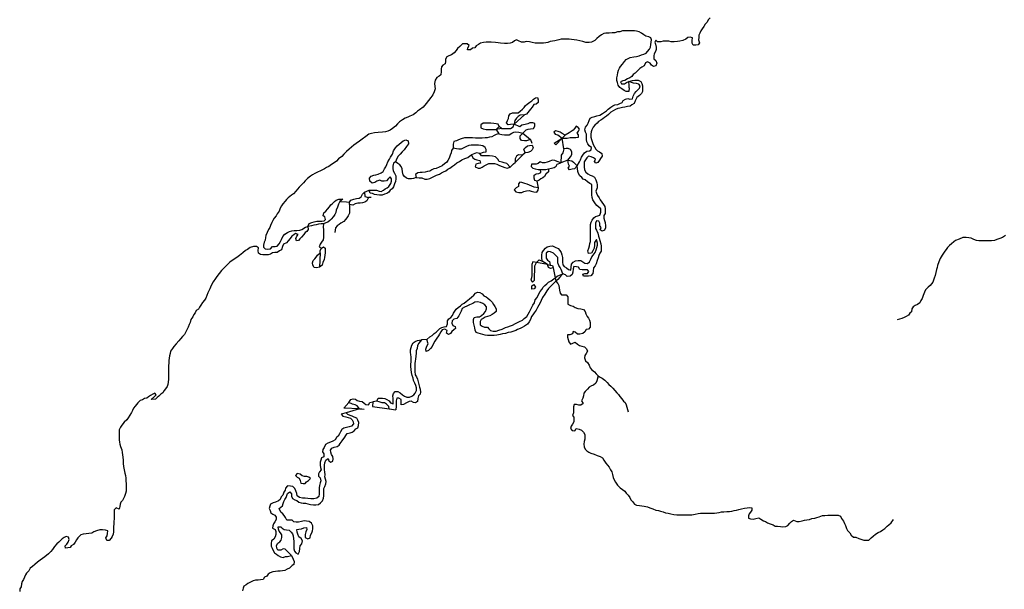
# Model space of a CAD drawing. Units: metres. Extents: x 355826 to 891729, y -1498176 to -574893.
# Drawn here: x 456976 to 499510, y -1005744 to -981155 of the extents above; entities that cross this region are included whole.
import ezdxf

# ---------------------------------------------------------------- set-up
doc = ezdxf.new("R2010")
doc.units = ezdxf.units.M

msp = doc.modelspace()

# ---------------------------------------------------------------- linework, layer by layer
at = {"layer": '0RIOS_PRC'}
for p, q in [((478338.03, -985670.88), (478776.81, -985258.88)), ((477559.5, -985894.38), (477684.53, -985762.81)), ((477790.41, -985853.81), (477559.5, -985894.38)), ((477559.5, -985894.38), (477678.13, -986082.25)), ((477790.41, -985853.81), (477684.53, -985762.81)), ((478712.59, -986060), (479043.38, -986325.38)), ((479043.38, -986325.38), (479096.06, -986482.88)), ((480408.78, -986267.38), (480539.47, -986132.63)), ((480483.63, -986732.25), (480408.78, -986267.38)), ((478377.38, -987317.5), (478697.59, -987009.06)), ((478814.69, -986896.31), (478697.59, -987009.06)), ((480658.28, -987221.63), (480357.31, -987330.13)), ((479382.41, -988418.13), (479332.56, -988123.75)), ((471866.69, -988594.38), (472072.91, -988519.25)), ((472153.94, -988826.06), (472047.31, -988836.38)), ((471222.91, -989126.81), (471222.97, -989026.63)), ((469329.38, -990110.25), (469430.47, -990086.38)), ((469954.41, -991214.75), (469921.91, -991832.38)), ((479294.59, -991639.25), (479418.16, -991524.63)), ((479770.22, -991718.63), (479294.59, -991639.25)), ((479418.16, -991524.63), (479539.66, -991576.25)), ((479770.22, -991718.63), (479539.66, -991576.25)), ((479770.22, -991718.63), (479885.78, -991748.94)), ((479885.78, -991748.94), (479992.75, -991768.81)), ((479992.75, -991768.81), (480014.25, -991865.63)), ((480014.25, -991865.63), (480111.28, -992302.56)), ((480111.28, -992302.56), (480142.94, -992445.13)), ((474562.44, -994958.25), (474330.66, -994970.25)), ((472404.97, -997625.19), (472235.88, -997657)), ((471655.44, -997954.06), (471074.47, -998121.88)), ((472933.69, -997959.44), (473223.16, -998000.88))]:
    msp.add_line(p, q, dxfattribs=at)
for points in [[(486807.84, -981070.19), (486720.34, -981164.13), (486670.31, -981258.13), (486582.81, -981352.06), (486532.78, -981446.06), (486457.78, -981546.25), (486401.5, -981633.94), (486364, -981734.19), (486307.72, -981821.88), (486307.66, -981922.13), (486301.38, -982022.31), (486338.78, -982153.81), (486288.78, -982241.56), (486188.81, -982254.06), (486063.88, -982260.38), (486032.69, -982172.69), (486026.47, -982047.44), (486045.28, -981940.94), (485939.09, -981903.38), (485845.38, -981915.94), (485757.88, -981997.38), (485620.41, -982047.5), (485495.47, -982078.81), (485389.25, -982097.63), (485251.81, -982110.19), (485120.63, -982110.19), (485020.69, -982085.19), (484901.97, -982078.94), (484777.03, -982085.19), (484677.06, -982110.31), (484533.41, -982104.06), (484458.44, -982041.44), (484408.44, -982129.13), (484439.63, -982216.81), (484470.78, -982342.06), (484470.75, -982436), (484439.47, -982530), (484383.22, -982623.94), (484364.41, -982717.88), (484364.34, -982836.88), (484451.78, -982912.06), (484501.69, -983031), (484457.91, -983143.75), (484357.94, -983168.88), (484264.25, -983112.5), (484214.31, -983024.81), (484101.91, -982974.75), (484008.19, -983018.56), (483951.88, -983143.88), (483858.13, -983206.5), (483764.41, -983256.63), (483670.63, -983363.13), (483570.66, -983469.63), (483470.66, -983519.75), (483420.66, -983601.19), (483326.91, -983657.56), (483239.41, -983713.94), (483120.66, -983782.88), (483026.94, -983795.38), (482933.22, -983839.25), (482970.69, -983926.94), (483101.88, -983926.94), (483195.63, -983870.5), (483294.25, -983823.25)], [(483311.56, -984090.38), (483295.38, -984258.81), (483176.66, -984252.56), (483083, -984215), (482983.06, -984133.63), (482895.66, -984077.25), (482833.22, -983983.31), (482795.78, -983870.56), (482770.84, -983776.63), (482777.16, -983663.94), (482802.19, -983551.19), (482821, -983432.13), (482846.03, -983338.19), (482889.81, -983250.5), (482933.56, -983169.06), (483014.84, -983068.88), (483096.13, -982956.13), (483171.13, -982874.69), (483264.84, -982824.56), (483352.34, -982793.25), (483502.25, -982761.88), (483620.97, -982736.81), (483733.44, -982711.75), (483839.66, -982667.88), (483933.38, -982636.56), (484033.38, -982605.19), (484095.88, -982523.75), (484177.16, -982423.56), (484220.91, -982335.88), (484233.47, -982223.13), (484252.25, -982122.88), (484264.78, -982028.94), (484246.09, -981935), (484152.41, -981891.19), (484027.47, -981866.13), (483933.81, -981809.81), (483840.13, -981734.63), (483740.22, -981684.56), (483621.5, -981647), (483527.81, -981634.5), (483365.41, -981628.25), (483252.94, -981628.25), (483140.5, -981628.31), (483009.28, -981640.81), (482896.84, -981678.44), (482796.88, -981684.69), (482684.41, -981722.31), (482571.94, -981722.31), (482434.5, -981734.88), (482303.31, -981741.19), (482203.34, -981753.75), (482103.38, -981810.13), (482009.63, -981885.25), (481909.63, -981973), (481815.88, -982048.13), (481672.16, -982129.63), (481572.19, -982142.13), (481434.75, -982142.19), (481309.81, -982092.06), (481166.16, -982073.31), (481047.47, -982035.75), (480935.03, -982017), (480816.34, -982004.5), (480710.13, -981998.25), (480578.94, -981998.25), (480466.47, -981998.31), (480372.78, -981998.31), (480266.56, -982017.13), (480091.63, -982073.5), (479985.38, -982079.81), (479885.47, -982092.31), (479797.97, -982136.19), (479704.25, -982148.75), (479610.5, -982161.25), (479479.31, -982173.81), (479335.66, -982173.88), (479241.94, -982173.88), (479117, -982142.56), (478992.09, -982105), (478854.66, -982098.81), (478767.16, -982130.13), (478654.69, -982130.13), (478529.78, -982067.5), (478436.09, -982029.94), (478348.63, -982067.56), (478261.13, -982136.44), (478167.41, -982167.81), (478054.94, -982186.63), (477923.75, -982186.63), (477748.81, -982174.13), (477648.88, -982155.38), (477530.19, -982136.63), (477342.78, -982124.13), (477249.03, -982124.13), (477124.13, -982124.13), (477017.91, -982142.94), (476886.69, -982174.25), (476799.19, -982218.13), (476692.97, -982280.81), (476630.47, -982362.19), (476530.47, -982387.31), (476455.47, -982456.19), (476324.28, -982462.5), (476336.84, -982368.5), (476386.84, -982274.56), (476299.41, -982199.44), (476193.22, -982193.19), (476099.5, -982199.44), (475987, -982305.94), (475887, -982393.63), (475836.97, -982481.38), (475743.25, -982581.56), (475630.72, -982669.25), (475518.25, -982713.13), (475424.5, -982763.25), (475374.47, -982863.44), (475368.19, -982957.38), (475349.41, -983057.63), (475249.41, -983120.25), (475193.16, -983195.44), (475180.59, -983289.38), (475180.56, -983395.81), (475174.22, -983533.63), (475092.97, -983590), (474993, -983652.63), (474924.22, -983765.38), (474899.16, -983903.19), (474905.31, -984040.94), (474917.78, -984141.13), (474873.97, -984266.44), (474823.94, -984391.69), (474736.41, -984510.69), (474630.16, -984635.94), (474530.13, -984773.75), (474411.31, -984930.38), (474248.84, -985043.13), (474167.59, -985105.75), (474092.59, -985174.63), (473967.59, -985268.63), (473830.13, -985318.75), (473742.66, -985356.31), (473623.91, -985400.19), (473511.44, -985481.63), (473386.44, -985569.31), (473298.91, -985657), (473205.16, -985744.69), (473080.16, -985851.19), (472980.16, -985920.06), (472880.19, -985963.94), (472773.97, -985989), (472649, -986007.81), (472467.78, -986026.63), (472299.13, -986045.44), (472167.91, -986064.25), (472061.69, -986089.31), (471930.44, -986202.06), (471774.19, -986314.81), (471661.69, -986396.25), (471511.72, -986496.44), (471405.44, -986577.88), (471311.69, -986659.31), (471211.72, -986740.75), (471092.94, -986840.94), (470974.19, -986959.94), (470892.94, -987053.94), (470742.91, -987160.38), (470655.38, -987260.63), (470555.41, -987329.5), (470442.91, -987404.69), (470324.16, -987492.38), (470224.16, -987536.19), (470142.91, -987592.56), (469967.94, -987680.31), (469842.97, -987730.44), (469724.22, -987793.06), (469624.22, -987849.44), (469543, -987905.81), (469411.75, -988006), (469305.47, -988106.25), (469230.47, -988200.19), (469149.19, -988287.88), (469042.94, -988388.06), (468980.41, -988475.75), (468911.63, -988557.19), (468799.13, -988676.19), (468724.13, -988732.56), (468580.34, -988845.31), (468505.34, -988914.19), (468442.84, -988989.38), (468342.81, -989108.38), (468280.28, -989189.75), (468230.28, -989290), (468186.44, -989421.5), (468098.91, -989534.25), (468048.91, -989615.63), (467967.59, -989728.38), (467911.34, -989822.31), (467861.31, -989910), (467805, -990035.25), (467786.22, -990129.19), (467729.94, -990216.88), (467673.63, -990348.38), (467611.13, -990467.38), (467592.28, -990561.31), (467573.5, -990667.81), (467535.94, -990761.75), (467504.66, -990887), (467504.59, -990980.94), (467585.78, -991049.81), (467685.72, -991056.06), (467804.44, -991049.75), (467891.97, -990949.56), (468010.69, -990949.56), (468104.41, -990937), (468191.91, -990830.56), (468235.69, -990724.06), (468285.75, -990636.38), (468348.28, -990517.44), (468435.78, -990410.94), (468542.06, -990335.75), (468629.53, -990298.19), (468735.75, -990273.13), (468835.72, -990260.63), (468954.44, -990254.31), (469073.16, -990241.81), (469160.63, -990210.44), (469329.38, -990110.25)], [(483294.25, -983823.25), (483451.78, -983776.56), (483551.75, -983770.25), (483695.44, -983770.25), (483807.84, -983820.31), (483857.78, -983908), (483876.47, -984008.19), (483882.66, -984152.25), (483882.59, -984252.5), (483832.59, -984346.44), (483745.06, -984421.63), (483638.84, -984515.56), (483557.53, -984659.63), (483513.75, -984766.13), (483426.25, -984828.75), (483345.03, -984885.13), (483232.56, -984903.94), (483113.84, -984929.06), (483020.13, -984941.56), (482901.41, -984966.63), (482807.69, -984991.69), (482707.75, -985029.31), (482620.22, -985085.69), (482514, -985148.31), (482414, -985242.31), (482320.25, -985317.5), (482239, -985380.13), (482164, -985436.5), (482076.5, -985486.63), (481982.78, -985543), (481920.25, -985624.44), (481826.5, -985712.13), (481745.25, -985793.56), (481688.97, -985906.31), (481657.69, -985994), (481651.38, -986100.5), (481651.31, -986232), (481682.5, -986325.94), (481719.91, -986451.19), (481751.13, -986545.13), (481801.03, -986645.38), (481863.47, -986739.31), (481932.13, -986820.69), (482025.81, -986864.5), (482125.75, -986927.13), (482131.94, -987052.44), (482063.19, -987140.13), (482019.38, -987221.56), (481956.88, -987321.75), (481863.13, -987353.06), (481806.94, -987277.94), (481850.75, -987177.69), (481763.28, -987115.13), (481669.63, -987071.25), (481550.94, -987052.5), (481475.94, -987115.13), (481419.66, -987202.81), (481357.13, -987296.75), (481357.06, -987409.5), (481357.03, -987509.75), (481381.94, -987641.25), (481438.13, -987741.44), (481513.03, -987804.06), (481612.97, -987860.44), (481712.91, -987898), (481806.56, -987948.06), (481869, -988060.81), (481912.66, -988192.31), (481925.09, -988286.31), (481925.03, -988417.81), (481862.47, -988555.63)], [(481056.63, -987463.5), (481157.22, -987296.81), (481201, -987209.13), (481244.78, -987090.13), (481307.31, -987008.69), (481376.09, -986895.94), (481482.31, -986827), (481588.53, -986820.75), (481669.78, -986776.88), (481682.31, -986670.44), (481569.91, -986601.56), (481513.72, -986520.13), (481470.06, -986432.44), (481463.84, -986319.69), (481463.91, -986213.25), (481457.72, -986100.5), (481414.03, -986012.81), (481395.34, -985906.31), (481414.16, -985799.88), (481482.91, -985705.94), (481532.94, -985624.5), (481570.5, -985505.5), (481626.75, -985411.5), (481708, -985355.13), (481820.47, -985336.31), (481914.19, -985311.25), (482032.91, -985279.94), (482145.41, -985204.75), (482232.88, -985148.38), (482320.38, -985092), (482401.63, -985016.81), (482507.88, -984935.38), (482601.63, -984879), (482689.09, -984828.88), (482820.31, -984816.31), (482907.78, -984778.75), (482995.22, -984722.38), (483051.53, -984640.94), (483139, -984590.81), (483245.22, -984559.5), (483338.94, -984584.5), (483451.38, -984572), (483476.44, -984459.25), (483538.97, -984340.25), (483601.47, -984252.5), (483676.5, -984183.63), (483745.22, -984108.44), (483776.5, -984014.5), (483720.38, -983933.06), (483626.66, -983901.75), (483495.47, -983889.25), (483294.25, -983823.25)], [(483311.56, -984090.38), (483305.16, -983991.69), (483294.25, -983823.25)], [(478338.03, -985670.88), (478184.34, -985681.31), (478084.41, -985693.88), (478003.22, -985606.19), (478047, -985506), (478097.03, -985418.31), (478109.59, -985299.31), (478165.88, -985217.88), (478259.59, -985180.31), (478372.03, -985180.25), (478509.5, -985180.25), (478590.72, -985105.06), (478697, -985017.38), (478772, -984942.19), (478822.03, -984854.5), (478897, -984798.13), (479015.75, -984710.44), (479097, -984660.31), (479165.75, -984578.88), (479253.25, -984528.75), (479346.97, -984516.25), (479378.16, -984610.19), (479371.84, -984735.44), (479284.34, -984798.06), (479190.63, -984816.88), (479109.34, -984935.94), (479046.84, -985023.56), (478978.09, -985092.5)], [(478776.81, -985258.88), (478596.91, -985280.44), (478503.16, -985330.56), (478440.63, -985405.75), (478371.84, -985512.19), (478338.03, -985670.88)], [(478978.09, -985092.5), (478870.28, -985239.13), (478776.81, -985258.88)], [(477684.53, -985762.81), (477647.09, -985668.88), (477553.41, -985643.88), (477459.69, -985631.31), (477328.5, -985618.81), (477197.31, -985618.88), (477103.59, -985618.88), (477003.66, -985618.88), (476897.41, -985687.81), (476891.09, -985819.31), (476997.25, -985863.13), (477128.44, -985888.19), (477234.66, -985894.44), (477347.13, -985894.38), (477465.81, -985894.38), (477559.5, -985894.38)], [(477790.41, -985853.81), (477953.13, -985850.5), (478071.84, -985850.44), (478171.78, -985850.44), (478300.5, -985783.06), (478338.03, -985670.88)], [(478712.59, -986060), (478852.72, -985913), (478940.19, -985875.38), (479046.38, -985862.88), (479165.09, -985856.56), (479227.63, -985756.38), (479233.94, -985637.38), (479140.25, -985599.81), (479015.31, -985599.81), (478927.81, -985649.94), (478809.09, -985675), (478671.63, -985712.56), (478577.88, -985781.5), (478338.03, -985670.88)], [(480408.78, -986267.38), (480633, -986263.44), (480757.97, -986238.38), (480889.16, -986238.38), (480995.34, -986238.38), (481114.06, -986219.56), (481120.34, -986125.63), (481057.94, -986050.44), (481114.19, -985969), (481164.22, -985881.31), (481095.53, -985812.44), (481008.09, -985756.06), (480951.81, -985843.75), (480889.31, -985918.94), (480795.56, -985981.56), (480708.09, -986031.69), (480539.47, -986132.63)], [(472072.91, -988519.25), (472172.84, -988512.94), (472285.31, -988512.94), (472385.28, -988519.19), (472497.69, -988556.75), (472597.66, -988569.25), (472691.41, -988519.13), (472766.41, -988456.5), (472853.91, -988412.69), (472922.63, -988350), (473003.94, -988224.75), (473041.47, -988124.56), (473041.53, -988024.38), (472979.09, -987936.69), (472904.06, -988011.88), (472816.56, -988105.81), (472716.59, -988130.88), (472622.88, -988118.38), (472529.19, -988087.06), (472404.22, -988130.88), (472310.47, -988181), (472198, -988212.31), (472098.09, -988118.44), (472085.69, -987993.19), (472160.69, -987911.75), (472273.16, -987867.88), (472366.88, -987849.06), (472466.88, -987824), (472591.84, -987767.63), (472673.09, -987711.25), (472729.38, -987598.5), (472798.16, -987510.81), (472835.69, -987410.63), (472873.22, -987291.63), (472954.5, -987172.63), (472998.28, -987084.94), (473079.56, -986953.44), (473129.63, -986821.88), (473210.91, -986690.38), (473285.94, -986602.69), (473367.19, -986527.5), (473448.44, -986458.63), (473542.19, -986377.19), (473654.66, -986339.56), (473760.84, -986377.13), (473773.28, -986514.94), (473685.75, -986627.69), (473585.72, -986778), (473504.44, -986865.69), (473416.94, -986953.38), (473323.19, -987041.06), (473266.88, -987147.56), (473204.34, -987285.31)], [(477678.13, -986082.25), (477565.66, -986113.56), (477478.16, -986157.44), (477371.94, -986213.81), (477278.22, -986232.63), (477172, -986251.44), (477078.28, -986257.69), (476959.56, -986264), (476865.88, -986270.25), (476759.66, -986270.25), (476659.69, -986270.25), (476541, -986257.75), (476422.31, -986257.81), (476297.34, -986257.81), (476184.91, -986257.81), (476053.69, -986295.44), (475934.97, -986345.56), (475847.47, -986376.88), (475728.78, -986408.19), (475697.47, -986533.44), (475703.63, -986696.31)], [(477678.13, -986082.25), (477796.81, -986113.56), (477915.5, -986126.06), (478027.94, -986126.06), (478121.66, -986126), (478234.16, -986050.88), (478321.66, -986013.25), (478415.34, -985994.44), (478534.03, -986007), (478712.59, -986060)], [(479043.38, -986325.38), (478871.19, -986388.94), (478777.5, -986389), (478658.81, -986370.19), (478596.38, -986282.56), (478596.44, -986169.81), (478712.59, -986060)], [(480539.47, -986132.63), (480408.19, -986069.31), (480327, -986006.69), (480239.59, -985975.44), (480120.88, -985950.38), (480052.13, -986013), (480108.31, -986100.69), (480220.75, -986125.75), (480408.78, -986267.38)], [(480408.78, -986267.38), (480133.06, -986551.63), (480058.13, -986489), (480408.78, -986267.38)], [(475703.63, -986696.31), (475622.34, -986802.75), (475609.81, -986903), (475578.53, -986996.94), (475528.47, -987128.44), (475465.94, -987234.94), (475415.94, -987316.38), (475334.69, -987366.44), (475222.19, -987460.44), (475103.44, -987516.81), (474965.94, -987579.44), (474866, -987598.25), (474778.5, -987642.13), (474691, -987692.19), (474597.31, -987704.75), (474497.31, -987729.81), (474366.13, -987748.63), (474272.41, -987754.88), (474178.69, -987761.19), (474078.69, -987842.63), (474097.38, -987961.63)], [(476847.41, -986931.63), (477015.47, -986877.75), (477121.69, -986858.94), (477134.25, -986758.75), (477084.31, -986671.06), (476984.41, -986595.88), (476890.69, -986589.69), (476796.97, -986577.13), (476697.03, -986570.88), (476590.81, -986570.94), (476478.38, -986570.94), (476384.66, -986583.44), (476284.66, -986633.56), (476165.94, -986689.94), (476040.97, -986740.06), (475941, -986746.38), (475847.28, -986733.88), (475703.63, -986696.31)], [(478814.69, -986896.31), (478758.56, -986739.69), (478821.06, -986670.81), (478908.56, -986601.88), (479002.28, -986583.13), (479120.97, -986576.81), (479152.16, -986683.31), (479120.88, -986771), (479039.63, -986846.13), (478927.16, -986883.75), (478814.69, -986896.31)], [(480483.63, -986732.25), (480432.75, -986902.31), (480370.22, -987008.81), (480357.31, -987330.13)], [(480658.28, -987221.63), (480776.25, -987077.63), (480826.28, -986971.19), (480832.63, -986852.19), (480776.44, -986758.25), (480670.25, -986720.69), (480576.53, -986720.69), (480483.63, -986732.25)], [(474097.38, -987961.63), (474228.56, -987980.38), (474353.5, -987980.38), (474472.16, -988042.94), (474584.63, -988042.94), (474690.84, -988011.63), (474778.34, -987967.75), (474859.59, -987917.69), (474984.53, -987867.56), (475109.53, -987817.44), (475203.25, -987767.31), (475290.75, -987723.44), (475378.25, -987679.63), (475478.25, -987610.69), (475559.47, -987560.56), (475665.75, -987472.88), (475753.22, -987416.5), (475859.47, -987335.06), (475978.22, -987278.69), (476071.97, -987209.81), (476209.44, -987140.88), (476328.16, -987097), (476415.66, -987034.38), (476496.88, -986984.25)], [(476847.41, -986931.63), (476703.09, -986896.56), (476496.88, -986984.25)], [(476496.88, -986984.25), (476553.03, -987122.06), (476634.25, -987172.13), (476727.94, -987197.19), (476846.63, -987234.75), (476884.03, -987341.19), (476777.81, -987366.25), (476677.84, -987391.31), (476659.06, -987510.31), (476777.72, -987566.69), (476871.41, -987566.69), (476952.66, -987522.81), (477040.16, -987466.44), (477158.88, -987410.06), (477240.13, -987366.19), (477358.81, -987366.19), (477490.03, -987366.19), (477583.72, -987384.94), (477702.38, -987447.56), (477821.06, -987485.13), (477939.75, -987535.25), (478033.44, -987566.5), (478170.91, -987516.38)], [(478170.91, -987516.38), (478014.81, -987366.13), (477908.63, -987334.81), (477814.91, -987309.75), (477689.97, -987278.5), (477633.81, -987172), (477527.66, -987078.06), (477402.72, -987046.81), (477271.53, -987028), (477146.59, -987028), (477015.41, -987028.06), (476921.69, -987028.06), (476847.41, -986931.63)], [(478697.59, -987009.06), (478527.28, -986990.25), (478433.53, -987040.38), (478383.5, -987165.63), (478377.38, -987317.5)], [(473204.34, -987285.31), (473116.84, -987354.25), (473098.03, -987479.5), (473097.97, -987573.44), (473104.19, -987686.19), (473172.84, -987780.06), (473222.75, -987892.81), (473228.94, -988018.06), (473216.38, -988137.06), (473172.59, -988243.56), (473122.53, -988375.06), (473066.25, -988462.75), (472985.03, -988512.88), (472928.75, -988594.25), (472841.25, -988656.94), (472741.28, -988688.25), (472635.06, -988725.81), (472522.59, -988725.81), (472403.91, -988719.63), (472297.72, -988694.56), (472210.28, -988663.25), (472110.31, -988638.19), (472072.91, -988519.25)], [(474097.38, -987961.63), (473991.13, -988005.44), (473897.44, -988018), (473778.72, -988018), (473678.78, -987999.25), (473597.59, -987930.31), (473547.66, -987848.94), (473510.25, -987723.69), (473497.81, -987598.44), (473460.41, -987485.69), (473391.69, -987423.06), (473316.78, -987360.44), (473204.34, -987285.31)], [(478170.91, -987516.38), (478310.75, -987381.69), (478377.38, -987317.5)], [(480357.31, -987330.13), (480188.91, -987271.88), (480095.22, -987228.06), (479982.78, -987221.81), (479851.56, -987271.94), (479757.84, -987303.25), (479664.09, -987340.88), (479564.16, -987340.88), (479457.97, -987297), (479376.72, -987365.94), (479282.97, -987397.25), (479183.03, -987397.25), (479089.31, -987397.31), (479070.53, -987491.25), (479145.47, -987560.13), (479239.16, -987591.44), (479370.31, -987616.44), (479476.53, -987616.44)], [(479332.56, -988123.75), (479232.63, -988098.75), (479201.44, -987992.25), (479195.28, -987873.25), (479289.03, -987810.63), (479401.47, -987798.06), (479495.19, -987754.25), (479476.53, -987616.44)], [(479826.38, -987591.38), (479813.84, -987722.88), (479701.34, -987823.13), (479645.06, -987917.06), (479576.28, -987979.69), (479495.06, -988029.81), (479420.06, -988086.19), (479332.56, -988123.75)], [(479476.53, -987616.44), (479707.69, -987616.44), (479826.38, -987591.38)], [(479539.66, -991576.25), (479530.66, -991424.38), (479530.72, -991324.19), (479543.28, -991198.94), (479605.81, -991117.5), (479687.06, -991011), (479762.06, -990954.63), (479874.53, -990929.56), (479999.5, -990923.31), (480111.91, -990973.38), (480230.56, -991029.75), (480305.47, -991117.44), (480361.66, -991211.38), (480399.09, -991305.31), (480430.25, -991418.06), (480430.22, -991524.5), (480430.13, -991624.75), (480436.34, -991731.19), (480498.78, -991812.63), (480592.44, -991868.94), (480686.13, -991944.13), (480779.81, -991962.88), (480798.63, -991831.38), (480811.19, -991706.13), (480879.97, -991618.44), (480979.94, -991568.31), (481098.66, -991549.5), (481223.59, -991555.75), (481298.53, -991612.13), (481392.19, -991662.19), (481510.91, -991674.75), (481592.16, -991612.06), (481654.69, -991499.31), (481692.25, -991392.88), (481754.75, -991323.94), (481836, -991204.94), (481873.56, -991092.19), (481911.13, -990992), (481929.91, -990891.81), (481929.97, -990797.81), (481898.31, -990647.13), (481811.28, -990772.81), (481811.22, -990885.5), (481792.41, -991023.31), (481729.88, -991136.06), (481673.56, -991230), (481542.38, -991242.56), (481517.47, -991136.06), (481561.25, -991010.81), (481592.53, -990923.13), (481611.34, -990816.63), (481636.38, -990722.69), (481636.47, -990597.44), (481636.53, -990453.38), (481636.59, -990346.94), (481636.66, -990221.63), (481636.72, -990108.94), (481636.78, -989989.94), (481661.84, -989889.69), (481699.38, -989802), (481780.63, -989714.31), (481855.66, -989645.44), (481949.34, -989620.38), (482036.84, -989589), (482086.91, -989457.5), (482074.47, -989325.94), (481987.06, -989250.81), (481905.88, -989175.69), (481843.44, -989100.5), (481793.5, -989012.81), (481737.31, -988931.44), (481712.41, -988824.94), (481693.72, -988712.19), (481687.53, -988593.19), (481687.63, -988467.94), (481687.66, -988374), (481687.72, -988273.81), (481600.28, -988223.69), (481500.38, -988161.06), (481406.72, -988073.38), (481319.28, -988035.81), (481256.84, -987966.94), (481175.63, -987898.06), (481119.44, -987791.63), (481082.03, -987703.94), (481056.63, -987463.5)], [(479826.38, -987591.38), (479951.34, -987560), (480057.59, -987528.69), (480145.06, -987478.56), (480188.84, -987390.88), (480357.31, -987330.13)], [(480658.28, -987221.63), (480826.16, -987246.75), (480894.81, -987309.38), (480969.78, -987372), (481056.63, -987463.5)], [(481056.63, -987463.5), (480938.41, -987591.19), (480838.44, -987603.75), (480726, -987628.81), (480663.56, -987559.94), (480719.81, -987472.25), (480688.63, -987384.56), (480658.28, -987221.63)], [(479382.41, -988418.13), (479195, -988380.56), (479101.31, -988336.75), (478995.13, -988299.19), (478901.44, -988261.63), (478795.25, -988224.06), (478670.31, -988186.5), (478576.63, -988167.69), (478520.34, -988242.88), (478520.31, -988355.63), (478420.31, -988418.25), (478339.03, -988499.69), (478413.97, -988587.38), (478532.66, -988618.63), (478663.84, -988618.63), (478751.34, -988568.5), (478876.28, -988537.19), (478982.5, -988530.94), (479076.19, -988562.25), (479188.63, -988587.25), (479313.56, -988593.5), (479376.09, -988518.31), (479382.41, -988418.13)], [(469430.47, -990086.38), (469485.66, -989947.38), (469591.88, -989903.56), (469691.84, -989878.5), (469810.56, -989853.44), (469929.28, -989853.44), (470029.22, -989853.38), (470122.94, -989840.88), (470191.72, -989778.25), (470154.28, -989671.75), (470079.34, -989615.44), (470116.91, -989490.19), (470198.16, -989415), (470273.19, -989327.31), (470360.69, -989227.13), (470410.72, -989145.69), (470491.97, -989089.31), (470573.22, -989007.88), (470654.47, -988951.5), (470766.97, -988895.13), (470932.59, -988904.38), (470804.41, -989007.88)], [(472047.31, -988836.38), (471972.69, -988970.13), (471885.19, -989032.81), (471785.22, -989057.88), (471679, -989070.38), (471579.03, -989076.69), (471472.81, -989108), (471360.31, -989164.38), (471222.91, -989126.81)], [(471222.97, -989026.63), (471285.47, -988951.44), (471404.22, -988895.06), (471529.16, -988876.25), (471635.38, -988863.75), (471729.13, -988794.81), (471779.16, -988688.38), (471866.69, -988594.38)], [(471866.69, -988594.38), (471879.06, -988782.31), (472047.31, -988836.38)], [(481862.47, -988555.63), (481893.69, -988643.31), (481931.09, -988737.25), (482006, -988843.69), (482049.69, -988937.63), (482118.34, -989031.56), (482199.5, -989131.81), (482249.44, -989225.75), (482261.91, -989319.69), (482268.09, -989413.63), (482268.03, -989513.81), (482211.75, -989601.5), (482205.44, -989720.56), (482236.63, -989820.75), (482267.81, -989914.69), (482286.47, -990052.5), (482286.44, -990146.44), (482242.66, -990234.13), (482136.41, -990284.25), (482055.22, -990221.63), (482099.03, -990127.63), (482030.34, -990052.5), (482030.41, -989933.5), (481999.22, -989845.81), (481893.03, -989833.31), (481842.97, -989939.81), (481842.94, -990040), (481849.09, -990165.25), (481892.78, -990246.69), (481948.94, -990371.94), (481986.38, -990497.19), (482011.28, -990591.13), (482036.22, -990691.38), (482073.63, -990829.13), (482098.56, -990935.63), (482098.5, -991048.31), (482098.44, -991148.56), (482042.16, -991236.25), (481998.38, -991336.44), (481967.09, -991430.44), (481917.03, -991555.69), (481873.22, -991687.19), (481835.69, -991774.88), (481760.66, -991862.63), (481754.38, -992006.63), (481729.31, -992113.13), (481654.28, -992207.06), (481548.06, -992225.88), (481435.59, -992232.13), (481329.41, -992232.19), (481298.25, -992144.5), (481385.72, -992106.88), (481498.16, -992106.88), (481560.69, -992025.44), (481504.5, -991950.31), (481385.81, -991950.31), (481279.59, -991950.31), (481179.66, -991931.56), (481117.22, -991843.88), (481023.53, -991818.81), (480917.34, -991812.56), (480892.28, -991912.75), (480873.47, -992050.56), (480848.44, -992150.81), (480760.91, -992225.94), (480629.72, -992238.5), (480561.03, -992169.63), (480436.13, -992119.5)], [(470804.41, -989007.88), (470748.09, -989114.31), (470698.06, -989252.13), (470654.25, -989377.38), (470635.47, -989471.31), (470591.66, -989559), (470535.41, -989646.69), (470435.34, -989759.44), (470366.63, -989828.31), (470285.38, -989890.94), (470197.88, -989928.56), (470097.91, -989966.13)], [(471222.91, -989126.81), (471222.78, -989377.31), (471216.44, -989502.56), (471160.16, -989615.31), (471110.13, -989709.25), (471053.88, -989784.38), (470978.84, -989859.56), (470853.88, -989941), (470778.84, -989997.38), (470697.63, -990047.5), (470622.56, -990141.44), (470597.53, -990235.38), (470591.25, -990335.56)], [(470804.41, -989007.88), (471100.47, -989021.13), (471222.97, -989026.63)], [(469430.47, -990086.38), (469435.5, -990210.44), (469385.5, -990291.88), (469304.25, -990341.94), (469254.19, -990429.63), (469154.19, -990536.13), (469079.19, -990617.56), (469022.94, -990692.69), (468929.22, -990698.94), (468898, -990598.75), (468941.81, -990504.81), (469004.31, -990429.69), (468885.66, -990379.56), (468816.88, -990448.5), (468735.63, -990498.56), (468660.63, -990598.81), (468566.84, -990699), (468504.31, -990786.69), (468379.31, -990849.31), (468335.56, -990943.25), (468285.47, -991087.31), (468198, -991137.44), (468104.25, -991200.06), (467991.78, -991206.31), (467898.06, -991218.88), (467804.31, -991275.25), (467710.59, -991300.31), (467616.88, -991300.31), (467479.44, -991300.31), (467379.47, -991294.06), (467292.03, -991237.69), (467273.34, -991125), (467292.19, -991006), (467204.72, -990949.63), (467073.53, -990949.63), (466929.81, -990993.5), (466811.03, -991081.19), (466723.56, -991118.75), (466611.06, -991219), (466467.31, -991331.75), (466361.03, -991419.38), (466198.53, -991525.88), (466054.78, -991626.13), (465961.03, -991713.75), (465886.03, -991788.94), (465811, -991864.06), (465692.22, -991983.06), (465598.44, -992108.31), (465492.16, -992233.56), (465435.88, -992327.5), (465329.56, -992477.81), (465242.03, -992628.13), (465185.72, -992772.19), (465141.94, -992853.63), (465104.41, -992947.56), (465066.84, -993066.5), (465010.56, -993173), (464960.53, -993260.69), (464879.22, -993367.13), (464797.94, -993479.88), (464747.94, -993567.56), (464697.91, -993648.94), (464604.16, -993705.31), (464560.34, -993811.75), (464504.06, -993886.94), (464454.03, -993987.13), (464372.75, -994099.88), (464335.19, -994225.13), (464291.41, -994319.06), (464253.84, -994425.5), (464197.56, -994544.5), (464141.25, -994657.25), (464091.22, -994751.13), (464009.97, -994832.56), (463916.19, -994926.5), (463853.66, -995020.44), (463734.88, -995145.69), (463628.56, -995264.69), (463578.56, -995352.38), (463484.78, -995458.81), (463478.47, -995559.06), (463447.16, -995671.75), (463428.38, -995771.94), (463422.03, -995872.13), (463415.75, -995984.88), (463409.44, -996078.81), (463409.38, -996197.81), (463409.28, -996329.31), (463409.22, -996454.56), (463409.16, -996548.5), (463409.06, -996673.69), (463390.25, -996805.25), (463371.44, -996905.44), (463340.16, -996993.13), (463271.38, -997087), (463221.34, -997168.44), (463158.81, -997262.38), (463077.56, -997318.75), (462990.03, -997412.69), (462915.03, -997469.06), (462839.97, -997537.94), (462658.66, -997550.31), (462802.63, -997425.19), (462865.13, -997356.31), (462815.19, -997274.94), (462733.94, -997325), (462627.69, -997375.13), (462546.44, -997431.5), (462465.16, -997487.88), (462371.44, -997506.63), (462283.94, -997563), (462183.97, -997588.06), (462083.94, -997688.25), (462015.19, -997763.38), (461971.38, -997844.81)], [(470097.91, -989966.13), (469997.91, -989972.38), (469885.5, -989978.69), (469779, -990003.88), (469687.44, -990025.56), (469586.31, -990049.5), (469430.47, -990086.38)], [(470097.91, -989966.13), (470091.56, -990103.88), (470104, -990210.38), (470103.94, -990335.63), (470103.88, -990429.56), (470103.81, -990561.06), (470085, -990655), (470010, -990761.5), (469953.69, -990849.19), (469916.16, -990961.88), (470016.06, -991024.5)], [(499556.56, -990468.38), (499437.16, -990554.94), (499311.81, -990603.94), (499186.53, -990646.69), (499086.22, -990689.63), (498955.03, -990694.75), (498817.56, -990699.88), (498648.88, -990704.69), (498511.47, -990703.5), (498411.53, -990702.69), (498311.75, -990683.06), (498187.19, -990638.25), (498075.19, -990587.25), (497975.41, -990567.69), (497863.03, -990560.5), (497719.38, -990559.25), (497556.34, -990632.94), (497406.03, -990681.75), (497324.38, -990737.31), (497223.69, -990824.06), (497135.63, -990898.38), (497059.88, -990991.56), (496996.69, -991078.56), (496933.59, -991153.13), (496882.94, -991234), (496832.28, -991314.88), (496737.38, -991457.94), (496686.13, -991607.63), (496628.59, -991763.5), (496615.31, -991857.19), (496577.09, -991944.44), (496518.72, -992200.38), (496480.28, -992312.63), (496422.66, -992481.06), (496308.97, -992630.19), (496214.63, -992704.44), (496101.31, -992809.81), (496056.63, -992922.06), (496005.5, -993059.19), (495960.66, -993190.19), (495903.66, -993283.5), (495859.09, -993383.19), (495758.63, -993444.94), (495664.56, -993487.88), (495576.66, -993543.44), (495519.66, -993636.81), (495493.59, -993761.63), (495424.38, -993823.63), (495367.38, -993916.94), (495273.19, -993972.44), (495179.13, -994015.44), (495078.84, -994058.38), (494984.97, -994076.38), (494878.53, -994106.75)], [(470016.06, -991024.5), (470103.59, -990955.63), (470172.25, -991024.5), (470172.22, -991124.69), (470165.91, -991218.63), (470153.34, -991325.13), (470140.81, -991419.06), (470122, -991513), (470078.22, -991632), (470040.69, -991744.69), (469921.91, -991832.38)], [(469954.41, -991214.75), (469959.81, -991112.19), (470016.06, -991024.5)], [(469921.91, -991832.38), (469796.94, -991863.75), (469697, -991857.44), (469634.59, -991744.75), (469622.13, -991650.81), (469653.41, -991544.31), (469722.19, -991481.69), (469778.47, -991400.31), (469847.22, -991325.13), (469954.41, -991214.75)], [(480436.13, -992119.5), (480367.5, -991931.63), (480323.81, -991850.19), (480261.41, -991768.81), (480217.72, -991643.56), (480217.78, -991518.25), (480217.88, -991424.31), (480136.69, -991336.63), (480036.81, -991230.19), (479899.38, -991180.06), (479799.44, -991155.06), (479724.44, -991230.19), (479724.38, -991330.44), (479724.31, -991455.69), (479780.5, -991537.13), (479861.66, -991593.44), (479885.78, -991748.94)], [(479294.59, -991639.25), (479149.47, -991612.31), (479105.69, -991718.81), (479099.38, -991831.56), (479099.28, -991969.31), (479099.22, -992094.56), (479099.16, -992194.81), (479086.59, -992295), (479055.28, -992401.5), (479130.22, -992482.88), (479217.75, -992395.19), (479217.81, -992263.69), (479217.88, -992157.19), (479224.19, -992031.94), (479224.28, -991919.19), (479224.34, -991781.44), (479294.59, -991639.25)], [(480014.25, -991865.63), (479905.22, -991894.06), (479817.81, -991850.25), (479770.22, -991718.63)], [(474562.44, -994958.25), (474686.97, -994844.38), (474799.47, -994788), (474874.47, -994706.56), (474961.97, -994643.94), (475055.72, -994556.25), (475124.5, -994481.13), (475218.25, -994443.5), (475318.22, -994418.44), (475411.94, -994399.69), (475455.72, -994280.69), (475455.81, -994155.38), (475512.06, -994061.44), (475605.84, -994011.38), (475668.34, -993929.94), (475718.41, -993829.69), (475774.66, -993742), (475837.19, -993654.31), (475924.69, -993585.44), (476024.69, -993504), (476087.22, -993428.88), (476180.94, -993385), (476262.22, -993316.13), (476405.97, -993209.63), (476487.22, -993128.19), (476599.72, -993040.5), (476662.25, -992965.38), (476749.72, -992921.5), (476855.94, -992927.75), (476955.88, -992984.13), (477030.78, -993071.81), (477124.47, -993115.63), (477199.41, -993172), (477286.81, -993253.38), (477392.97, -993347.31), (477449.13, -993447.56), (477505.31, -993535.19), (477555.22, -993641.69), (477555.16, -993748.13), (477473.91, -993823.31), (477386.41, -993885.94), (477286.44, -993942.31), (477180.19, -993961.13), (477086.47, -993998.69), (476992.72, -994048.81), (476905.22, -994098.94), (476867.69, -994186.63), (476873.88, -994324.38), (476955.03, -994387), (477061.22, -994424.56), (477186.19, -994424.56), (477248.59, -994506), (477311.03, -994574.88), (477429.72, -994606.19), (477554.66, -994606.19), (477679.63, -994562.31), (477823.34, -994518.5), (477967.09, -994437.06), (478060.81, -994418.25), (478179.5, -994374.38), (478267, -994336.81), (478392, -994274.19), (478485.75, -994224.06), (478567, -994180.19), (478691.97, -994123.81), (478773.22, -994054.94), (478879.47, -993973.5), (478935.75, -993860.75), (479004.53, -993773.06), (479048.31, -993672.88), (479092.09, -993591.44), (479142.16, -993478.69), (479210.91, -993378.5), (479248.47, -993253.25), (479329.78, -993140.5), (479404.81, -992990.19), (479454.84, -992889.94), (479536.13, -992802.25), (479586.16, -992708.31), (479661.16, -992626.88), (479748.69, -992551.75), (479817.44, -992482.81), (479936.16, -992432.69), (480111.28, -992302.56)], [(480111.28, -992302.56), (480192.44, -992219.75), (480436.13, -992119.5)], [(480436.13, -992119.5), (480311.09, -992276.13), (480223.56, -992370.06), (480142.94, -992445.13)], [(480142.94, -992445.13), (480036.06, -992539.19), (479923.53, -992658.19), (479817.28, -992752.13), (479742.22, -992852.38), (479654.72, -992996.44), (479560.91, -993140.44), (479504.63, -993278.25), (479454.59, -993372.19), (479398.28, -993478.69), (479348.25, -993585.19), (479291.94, -993697.94), (479198.19, -993804.38), (479148.13, -993892.06), (479091.88, -993967.25), (479041.81, -994092.5), (478985.53, -994199), (478916.75, -994292.94), (478785.53, -994386.88), (478685.53, -994437), (478591.78, -994487.13), (478485.56, -994530.94), (478404.31, -994574.81), (478285.59, -994612.38), (478185.63, -994637.44), (478079.41, -994662.5), (477960.69, -994700.13), (477835.72, -994718.88), (477729.5, -994743.94), (477592.03, -994769), (477467.09, -994781.56), (477310.91, -994781.56), (477179.72, -994781.56), (477079.75, -994775.31), (476986.06, -994750.25), (476879.88, -994712.69), (476779.94, -994693.94), (476692.5, -994662.63), (476655.09, -994556.13), (476636.38, -994449.69), (476605.22, -994336.94), (476580.28, -994230.5), (476574.13, -994098.94), (476605.41, -994011.25), (476717.88, -993986.19), (476836.56, -993979.94), (476924.09, -993917.31), (477024.09, -993835.88), (477105.34, -993748.19), (477142.91, -993641.69), (477136.72, -993547.75), (477074.28, -993466.38), (476986.88, -993410), (476886.91, -993359.88), (476755.75, -993341.13), (476637.03, -993353.69), (476549.53, -993410.06), (476405.81, -993466.44), (476293.34, -993516.5), (476193.34, -993566.63), (476093.34, -993623), (476049.56, -993735.75), (476005.78, -993823.44), (475943.22, -993936.19), (475861.97, -994048.88), (475724.5, -994086.5), (475655.75, -994149.13), (475643.19, -994255.63), (475686.84, -994349.56), (475793.03, -994393.38), (475805.47, -994487.31), (475736.69, -994549.94), (475642.97, -994618.81), (475580.44, -994706.5), (475492.94, -994744.13), (475411.78, -994687.75), (475449.31, -994575), (475336.88, -994518.69), (475230.66, -994543.69), (475174.41, -994631.38), (475111.88, -994725.38), (475061.84, -994806.75), (474993.06, -994907), (474905.53, -995026), (474849.22, -995138.69), (474792.94, -995257.69), (474724.16, -995351.69), (474642.88, -995433.06), (474536.66, -995476.94), (474517.97, -995376.75), (474568, -995251.44), (474618.06, -995145), (474562.44, -994958.25)], [(479098.81, -992789.75), (479098.91, -992639.44), (479186.38, -992583.06), (479261.31, -992695.81), (479205.03, -992777.25), (479098.81, -992789.75)], [(480142.94, -992445.13), (480223.47, -992545.44), (480267.16, -992626.81), (480285.84, -992733.31), (480292, -992833.5), (480316.94, -992958.75), (480385.59, -993027.69), (480491.81, -993027.63), (480585.53, -993027.63), (480654.19, -993115.31), (480654.16, -993209.25), (480654.09, -993309.5), (480660.25, -993441), (480766.44, -993497.38), (480878.88, -993516.13), (480972.53, -993572.5), (481084.94, -993628.88), (481216.16, -993641.38), (481334.84, -993666.44), (481397.25, -993747.81), (481428.44, -993848.06), (481497.09, -993960.81), (481553.25, -994042.19), (481584.44, -994129.88), (481615.63, -994230.06), (481615.56, -994324.06), (481615.5, -994424.25), (481546.72, -994518.19), (481453.03, -994530.75), (481390.5, -994624.69), (481296.75, -994699.88), (481171.78, -994731.19), (481071.81, -994731.19), (480978.16, -994643.5), (480878.22, -994618.44), (480859.44, -994718.69), (480740.69, -994762.5), (480640.75, -994756.25), (480640.69, -994862.75), (480671.88, -994962.94), (480703.03, -995056.88), (480765.44, -995163.38), (480865.44, -995113.25), (480971.66, -995069.38), (481077.81, -995157.06), (481159, -995213.44), (481265.16, -995251), (481377.59, -995282.31), (481465.03, -995370), (481508.69, -995470.19), (481452.41, -995564.19), (481389.88, -995651.88), (481377.34, -995752.06), (481420.97, -995877.31), (481508.38, -995958.75), (481570.78, -996071.44), (481620.72, -996177.94), (481695.63, -996265.63), (481808, -996359.56), (481882.91, -996441), (481964.09, -996528.69)], [(472404.97, -997625.19), (472455.03, -997493.69), (472561.25, -997493.63), (472654.94, -997493.63), (472748.66, -997506.19), (472836.09, -997550), (472929.75, -997612.63), (472992.19, -997687.75), (473104.63, -997731.63), (473104.69, -997612.63), (473104.75, -997506.13), (473098.59, -997387.19), (473117.38, -997293.19), (473198.66, -997211.81), (473317.38, -997211.81), (473417.28, -997268.13), (473510.94, -997355.81), (473592.13, -997412.19), (473698.31, -997443.5), (473817, -997449.75), (473910.75, -997399.63), (473998.25, -997349.56), (474067, -997280.63), (474110.81, -997161.63), (474110.88, -997042.63), (474085.94, -996948.69), (474042.28, -996848.5), (473992.38, -996723.25), (473973.69, -996629.31), (473936.28, -996516.56), (473898.88, -996385.06), (473880.22, -996253.56), (473874.03, -996122.06), (473874.09, -996028.13), (473880.41, -995921.63), (473892.97, -995821.44), (473893.03, -995727.5), (473868.09, -995614.75), (473861.91, -995520.81), (473861.97, -995408.06), (473887.03, -995301.63), (473918.31, -995201.38), (473968.38, -995101.19), (474055.84, -995044.81), (474155.84, -995007.25), (474330.66, -994970.25)], [(474330.66, -994970.25), (474218.25, -995120), (474161.97, -995220.19), (474143.16, -995345.44)], [(474143.16, -995345.44), (474105.59, -995451.88), (474105.53, -995545.88), (474086.72, -995683.63), (474067.91, -995802.63), (474055.34, -995902.81), (474049.06, -995996.75), (474042.72, -996097), (474042.66, -996222.25), (474042.59, -996347.5), (474055, -996479), (474111.16, -996572.94), (474161.09, -996666.88), (474192.25, -996785.88), (474217.19, -996898.63), (474248.34, -997011.31), (474279.53, -997105.25), (474291.94, -997230.5), (474273.13, -997324.5), (474210.63, -997393.38), (474173.09, -997506.13), (474154.25, -997631.38), (474079.25, -997694), (473985.53, -997681.44), (473891.88, -997625.13), (473798.13, -997643.88), (473679.41, -997700.25), (473560.66, -997769.19), (473460.69, -997775.44), (473460.75, -997662.69), (473448.31, -997556.25), (473354.69, -997499.88), (473260.97, -997493.63), (473242.13, -997606.38), (473242.06, -997731.63), (473242, -997831.81), (473223.16, -998000.88)], [(481964.09, -996528.69), (481907.75, -996741.63), (481857.69, -996841.81), (481770.16, -996935.75), (481682.69, -996967.13), (481582.69, -997023.5), (481501.44, -997104.88), (481407.69, -997211.38), (481345.16, -997280.25), (481338.84, -997393), (481301.28, -997499.5), (481251.25, -997612.25), (481313.66, -997718.69), (481219.91, -997793.88), (481126.19, -997793.88), (481026.25, -997762.56), (480926.28, -997762.56), (480901.22, -997862.75), (480894.94, -997969.25), (480901.09, -998119.56), (480863.22, -998237.56), (480912.84, -998319.38), (480918.53, -998413.44), (480911.59, -998520.06), (480854.66, -998613.88), (480797.72, -998701.44), (480772.06, -998801.63), (480846.75, -998883.63), (480959.41, -998896.69), (481010.09, -998809.13), (481141.53, -998828.63), (481247.75, -998879.31), (481334.97, -998961.31), (481384.47, -999061.94), (481396.31, -999174.94), (481383.22, -999269), (481357.53, -999369.19), (481350.63, -999475.81), (481362.44, -999595.06), (481405.69, -999689.38), (481480.38, -999771.31), (481555.22, -999828.13), (481648.97, -999866.25), (481786.5, -999917.19), (481924.06, -999961.75), (482055.34, -1000006.31), (482148.94, -1000069.56), (482204.72, -1000170.19), (482297.94, -1000296.13), (482366.31, -1000384.31), (482440.88, -1000478.75), (482496.59, -1000592), (482558.78, -1000667.56), (482583.13, -1000786.88), (482607.38, -1000918.75), (482650.63, -1001019.38), (482712.66, -1001120), (482805.81, -1001252.25), (482911.66, -1001359.44), (483017.69, -1001441.5), (483117.5, -1001511), (483179.59, -1001599.19), (483254.28, -1001681.13), (483328.81, -1001788.13), (483372.09, -1001882.44), (483446.81, -1001958.13), (483533.88, -1002065.19), (483627.59, -1002109.56), (483746.53, -1002122.75), (483846.69, -1002135.81), (483959.34, -1002155.19), (484097.03, -1002181), (484190.72, -1002225.38), (484328.28, -1002276.25), (484453.25, -1002327.06), (484565.91, -1002346.44), (484653.44, -1002378.31), (484778.56, -1002404), (484872.31, -1002442.13), (484991.25, -1002461.56), (485110.09, -1002493.5), (485235.25, -1002519.25), (485366.75, -1002526.19), (485498.31, -1002526.88), (485642.41, -1002527.56), (485805.28, -1002528.38), (485918.06, -1002529), (486018.34, -1002523.25), (486150.06, -1002498.81), (486288.06, -1002474.38), (486382.13, -1002456.06), (486501.22, -1002450.38), (486614, -1002451), (486745.56, -1002451.63), (486870.84, -1002452.25), (486996.16, -1002452.94), (487096.47, -1002440.88), (487190.5, -1002428.81), (487297.16, -1002404.25), (487397.44, -1002398.5), (487529.06, -1002386.63), (487641.91, -1002380.88), (487735.94, -1002368.81), (487842.66, -1002338), (487942.97, -1002326), (488037.13, -1002295.06), (488150.03, -1002270.56), (488281.75, -1002246.13), (488394.63, -1002227.88), (488494.97, -1002215.88), (488601.44, -1002222.69), (488600.81, -1002323), (488550.16, -1002410.63), (488493.31, -1002485.63), (488455.16, -1002579.5), (488454.53, -1002679.88), (488548.34, -1002705.44), (488667.34, -1002712.31), (488780.22, -1002694.06), (488899.44, -1002663.31), (488993.13, -1002714), (489105.44, -1002783.56), (489199.19, -1002821.69), (489280.31, -1002878.56), (489399.09, -1002916.81), (489517.81, -1002967.63), (489617.81, -1003012), (489711.69, -1003025.06), (489836.91, -1003038.19), (489949.63, -1003045.06), (490074.97, -1003039.44), (490156.75, -1002983.38), (490238.75, -1002895.94), (490320.72, -1002814.81), (490396.22, -1002758.75), (490546.22, -1002816), (490646.5, -1002810.19), (490784.44, -1002792.06), (490878.59, -1002761.19), (490972.69, -1002742.88), (491091.88, -1002724.63), (491192.31, -1002687.5), (491317.72, -1002669.31), (491418.16, -1002638.44), (491512.25, -1002620.13), (491650.41, -1002564.38), (491756.97, -1002558.63), (491882.31, -1002546.75), (492045.25, -1002541.31), (492214.41, -1002542.13), (492333.44, -1002542.75), (492433.38, -1002593.44), (492476.59, -1002694), (492563.66, -1002801.13), (492613.13, -1002908.06), (492643.91, -1002996), (492687, -1003121.69), (492742.84, -1003209.81), (492829.94, -1003310.69), (492898.22, -1003411.38), (492998, -1003487.19), (493098.16, -1003500.25), (493223.16, -1003551.06), (493348.16, -1003595.63), (493442, -1003621.19), (493561.03, -1003621.81), (493661.28, -1003616), (493762.09, -1003528.69), (493850.22, -1003453.88), (493951, -1003366.56), (494058, -1003291.81), (494158.44, -1003254.69), (494265.41, -1003179.94), (494347.22, -1003123.88), (494454.31, -1003024.06), (494523.63, -1002961.69), (494618.13, -1002874.31), (494725.53, -1002730.56)], [(481964.09, -996528.69), (482051.5, -996585), (482132.69, -996635.13), (482251.34, -996722.81), (482351.25, -996810.5), (482426.16, -996898.19), (482507.31, -996979.56), (482601, -997054.75), (482682.13, -997161.19), (482769.53, -997261.44), (482850.69, -997336.56), (482900.63, -997424.25), (482988.03, -997518.19), (483056.69, -997618.38), (483131.63, -997674.75), (483169.03, -997775), (483200.22, -997887.69), (483231.38, -997987.94), (483262.56, -998088.13)], [(471655.44, -997954.06), (470976.19, -997922.31), (471189.44, -997679)], [(471189.44, -997679), (471280.47, -997556.31), (471386.69, -997525), (471480.41, -997531.25), (471555.34, -997587.63), (471661.53, -997618.94), (471767.72, -997631.44), (471855.16, -997706.63), (471923.84, -997769.25), (472042.53, -997781.75), (472105.06, -997681.56), (472235.88, -997657)], [(471655.44, -997954.06), (471561.44, -997819.38), (471461.5, -997781.81), (471349.53, -997747.44), (471189.44, -997679)], [(472235.88, -997657), (472217.41, -997856.88), (472933.69, -997959.44)], [(472933.69, -997959.44), (472917.13, -997850.63), (472817.22, -997756.69), (472729.78, -997700.31), (472629.84, -997687.81), (472504.91, -997656.5), (472404.97, -997625.19)], [(461971.38, -997844.81), (461893.16, -997928.56), (461854.97, -998022.44), (461804.34, -998110), (461740.94, -998228.88), (461665.13, -998335.13), (461601.84, -998435.13), (461488.47, -998534.94), (461387.5, -998653.56), (461330.56, -998741.06), (461273.47, -998853.69), (461272.75, -998972.88), (461272.06, -999085.75), (461271.44, -999186.13), (461270.81, -999292.75), (461282.75, -999386.88), (461307.25, -999481.13), (461331.69, -999581.56), (461387.25, -999719.88), (461399.06, -999832.81), (461423.5, -999939.56), (461435.41, -1000039.94), (461440.91, -1000165.44), (461446.25, -1000316), (461464.28, -1000441.56), (461482.19, -1000585.88), (461512.69, -1000724.06), (461543.38, -1000824.56), (461555.16, -1000950.06), (461566.94, -1001069.31), (461572.56, -1001175.94), (461571.88, -1001288.88), (461571.22, -1001395.5), (461570.53, -1001508.38), (461544.88, -1001602.31), (461506.47, -1001740.13), (461462.09, -1001821.44), (461411.44, -1001909), (461348.34, -1001977.69), (461316.47, -1002071.56), (461297.03, -1002171.81), (461271.28, -1002284.56), (461146.28, -1002233.81), (461058.06, -1002314.88), (461057.44, -1002415.25), (461056.59, -1002553.19), (461055.72, -1002697.5), (461048.72, -1002816.63), (461041.84, -1002916.94), (461034.81, -1003042.31), (461034.09, -1003155.19), (461033.41, -1003268.13), (461007.75, -1003368.31), (460969.56, -1003462.25), (460925.19, -1003543.56), (460843.22, -1003630.94), (460742.97, -1003630.44), (460699.78, -1003523.56), (460750.44, -1003436), (460776.06, -1003342.06), (460776.81, -1003222.88), (460683.06, -1003184.81), (460551.53, -1003177.88), (460445, -1003177.31), (460294.34, -1003226.75), (460181.28, -1003270.06), (460086.94, -1003326), (459961.56, -1003337.94), (459842.41, -1003349.88), (459717, -1003368.06), (459622.84, -1003392.63), (459553.56, -1003455), (459484.25, -1003517.38), (459427.28, -1003611.19), (459376.56, -1003705), (459300.75, -1003811.25), (459206.47, -1003860.94), (459149.59, -1003935.94), (459049.19, -1003960.5), (458948.88, -1003966.25), (458937, -1003865.81), (459012.63, -1003790.94), (459063.25, -1003709.69), (459114.13, -1003590.75), (459089.69, -1003490.25), (458989.59, -1003464.69), (458901.63, -1003501.88), (458813.5, -1003570.44), (458744.16, -1003632.81), (458668.53, -1003707.63), (458586.63, -1003782.5), (458485.69, -1003894.88), (458397.09, -1004032.44), (458321.41, -1004113.56), (458220.56, -1004213.44), (458069.38, -1004344.38), (457962.44, -1004412.81), (457861.72, -1004487.56), (457748.44, -1004568.5), (457628.78, -1004668.25), (457534.25, -1004755.56), (457427.28, -1004830.31), (457376.44, -1004942.94), (457275.59, -1005042.75), (457224.94, -1005124.06), (457180.5, -1005224.19), (457136, -1005324.31), (457085.34, -1005411.88), (457047.13, -1005512), (457033.88, -1005631.13), (456983.19, -1005718.69), (456976.19, -1005837.81)], [(471074.47, -998121.88), (470870.22, -998180.88), (470938.63, -998269), (471070, -998301.06), (471170.09, -998326.63), (471263.88, -998358.44), (471338.66, -998421.56), (471388.28, -998509.63), (471400.22, -998603.81), (471305.66, -998697.38), (471211.47, -998734.56), (471092.28, -998759.06), (470985.63, -998783.63), (470891.28, -998839.56), (470834.22, -998945.94), (470789.88, -999027.25), (470732.88, -999133.63), (470657.28, -999195.94), (470606.53, -999296.06), (470506, -999345.75), (470405.44, -999395.38), (470292.44, -999432.44), (470185.56, -999494.63), (470128.41, -999619.81), (470077.72, -999707.38), (470058.31, -999813.94), (470120.41, -999902.06), (470119.69, -1000021.19), (470019.13, -1000070.88), (469987.22, -1000164.81), (469961.59, -1000258.75), (469954.56, -1000384.19), (469966.47, -1000484.63), (469997.16, -1000591.44), (469934, -1000672.63), (469883.38, -1000753.94), (469889.03, -1000854.31), (469957.47, -1000929.94), (469981.78, -1001055.5), (469962.41, -1001149.5), (469924.06, -1001268.44), (469917.19, -1001368.81), (469916.53, -1001475.44), (469915.66, -1001619.69), (469902.38, -1001745.13), (469814.25, -1001807.38), (469682.5, -1001838.06), (469550.91, -1001837.38), (469425.69, -1001824.25), (469306.72, -1001811.06), (469193.94, -1001810.5), (469062.56, -1001778.44), (468962.78, -1001702.69), (468944.56, -1001608.5), (468901.41, -1001495.38), (468858.16, -1001394.81), (468770.97, -1001306.56), (468677.06, -1001293.5), (468545.63, -1001274.06), (468463.56, -1001373.94), (468444.19, -1001467.94), (468381.03, -1001549.19), (468336.41, -1001674.44), (468273.25, -1001755.63), (468228.75, -1001862.06), (468153.13, -1001930.69), (468027.53, -1001980.19), (467920.81, -1002011), (467813.97, -1002066.94), (467782.06, -1002160.88), (467756.38, -1002261.06), (467793.44, -1002349.06), (467830.44, -1002443.38), (467905.25, -1002506.5), (467998.97, -1002550.88), (468054.84, -1002632.69), (468060.5, -1002733.06), (468003.5, -1002833.13), (467946.59, -1002914.44), (467908.47, -1003002), (467901.59, -1003102.38), (468007.72, -1003165.63), (468038.5, -1003253.56), (468037.69, -1003385.31), (468005.78, -1003479.25), (467948.84, -1003573.06), (467848.09, -1003654.06), (467841.16, -1003760.63), (467834.13, -1003886.06), (467883.69, -1003974.13), (467926.97, -1004068.44), (467976.53, -1004162.81), (468070.09, -1004232.25), (468144.91, -1004289.13), (468244.88, -1004339.81), (468363.69, -1004371.75), (468451.69, -1004328.31), (468545.72, -1004322.5), (468721.38, -1004285.75)], [(471020.78, -999178.94), (471071.41, -999097.69), (471128.25, -999022.69), (471247.53, -998985.63), (471335.44, -998954.75), (471423.44, -998905), (471499.13, -998823.81), (471587.19, -998767.81), (471612.88, -998667.63), (471619.88, -998542.19), (471589.19, -998441.63), (471533.34, -998353.56), (471427.09, -998309.13), (471339.63, -998264.75), (471245.81, -998239.19), (471158.34, -998201.13), (471074.47, -998121.88)], [(471655.44, -997954.06), (471757.94, -997958.88), (471854.97, -997963.38)], [(468721.38, -1004285.75), (468509.56, -1004090.25), (468447.38, -1004014.63), (468353.47, -1004001.63), (468259.16, -1004051.31), (468133.81, -1004056.94), (468078, -1003962.56), (468072.44, -1003849.63), (468123.16, -1003755.81), (468211.25, -1003693.56), (468268.09, -1003618.56), (468293.84, -1003505.81), (468294.53, -1003392.88), (468238.69, -1003304.75), (468182.75, -1003229.25), (468151.97, -1003141.25), (468146.28, -1003047.19), (468252.81, -1003041.44), (468321.34, -1003110.75), (468396.16, -1003167.63), (468508.88, -1003180.69), (468615.34, -1003187.5), (468702.53, -1003275.75), (468758.44, -1003351.31), (468789.22, -1003439.31), (468807.28, -1003558.56), (468819.19, -1003665.25), (468818.41, -1003790.75), (468817.81, -1003884.81), (468823.41, -1003997.75), (468841.63, -1004091.94), (468910.03, -1004173.81), (469009.94, -1004230.75), (469067, -1004118.19), (469080.38, -1003980.25), (469093.66, -1003861.13), (469169.31, -1003786.25), (469188.91, -1003654.63), (469133.13, -1003554), (469033.34, -1003478.19), (468990.19, -1003365.06), (468959.44, -1003270.81), (468947.56, -1003164.13), (469041.66, -1003145.81), (469154.47, -1003140.06), (469248.72, -1003096.63), (469367.91, -1003072.19), (469379.88, -1003166.31), (469341.66, -1003266.5), (469309.66, -1003379.25), (469315.09, -1003511), (469427.56, -1003561.75), (469521.81, -1003518.31), (469535.03, -1003405.44), (469592, -1003311.69), (469630.13, -1003224.06), (469643.25, -1003130), (469643.97, -1003010.81), (469588.34, -1002885.13), (469476, -1002815.56), (469363.34, -1002796.13), (469269.38, -1002795.69), (469143.91, -1002820.13), (469018.44, -1002844.56), (468918.16, -1002850.31), (468824.34, -1002824.75), (468749.53, -1002761.69), (468617.94, -1002761), (468511.44, -1002760.44), (468455.81, -1002641), (468399.88, -1002559.19), (468343.97, -1002483.63), (468256.72, -1002407.88), (468182.06, -1002261.69), (468327.28, -1002138.56), (468359.19, -1002044.63), (468391.06, -1001956.94), (468429.22, -1001863.06), (468486.06, -1001788.13), (468511.72, -1001694.13), (468549.84, -1001606.5), (468644.25, -1001538), (468718.91, -1001626.19), (468718.31, -1001720.25), (468761.56, -1001820.88), (468867.75, -1001877.81), (468955.22, -1001915.94), (469036.28, -1001979.06), (469130.03, -1002017.19), (469223.97, -1002023.88), (469324.19, -1002030.69), (469424.28, -1002050.06), (469543.16, -1002082), (469662.13, -1002095.13), (469768.59, -1002101.94), (469887.72, -1002090), (469975.91, -1002015.19), (470064.13, -1001927.81), (470102.44, -1001815.13), (470109.34, -1001708.5), (470110.03, -1001595.63), (470110.72, -1001489), (470111.28, -1001394.88), (470161.97, -1001301.06), (470193.94, -1001194.56), (470219.63, -1001094.38), (470182.69, -1000987.56), (470164.44, -1000893.31), (470165.03, -1000799.25), (470153.22, -1000680), (470141.28, -1000585.88), (470141.84, -1000491.75), (470142.47, -1000391.44), (470155.63, -1000291.13), (470206.5, -1000165.94), (470294.63, -1000097.38), (470325.38, -1000191.63), (470412.72, -1000254.75), (470506.94, -1000217.63), (470513.81, -1000117.31), (470501.97, -1000004.31), (470439.81, -999922.5), (470415.34, -999828.25), (470409.66, -999734.13), (470454, -999652.81), (470560.81, -999603.19), (470692.5, -999585), (470774.31, -999529), (470824.91, -999447.69), (470907.06, -999335.19), (471020.78, -999178.94)], [(469543.78, -1000959.19), (469468.94, -1000902.38), (469375.13, -1000876.81), (469274.84, -1000876.31), (469181.06, -1000844.44), (469093.81, -1000768.75), (468968.63, -1000749.25), (468892.94, -1000830.44), (468961.44, -1000899.75), (469048.84, -1000950.44), (469085.84, -1001044.69), (469122.72, -1001164.06), (469216.59, -1001183.38), (469310.56, -1001183.81), (469367.47, -1001102.56), (469455.56, -1001040.31), (469543.78, -1000959.19)], [(468721.38, -1004285.75), (468795.63, -1004436.69), (468826.34, -1004537.19), (468825.5, -1004675.19), (468743.78, -1004718.69), (468636.59, -1004824.75), (468536.06, -1004874.44), (468435.44, -1004930.38), (468335.09, -1004948.69), (468228.5, -1004960.69), (468121.97, -1004966.44), (468021.69, -1004972.19), (467908.78, -1004990.44), (467802.06, -1005027.5), (467707.69, -1005089.75), (467650.75, -1005177.31), (467556.44, -1005227), (467493.22, -1005320.75), (467374.09, -1005332.69), (467280.03, -1005344.75), (467167.22, -1005350.44), (467066.78, -1005381.25), (466947.44, -1005430.88), (466834.31, -1005486.75), (466752.47, -1005549.06), (466664.41, -1005605.06), (466626.22, -1005698.94), (466600.5, -1005811.75)]]:
    msp.add_lwpolyline(points, dxfattribs=at)

doc.saveas('drawing.dxf')
